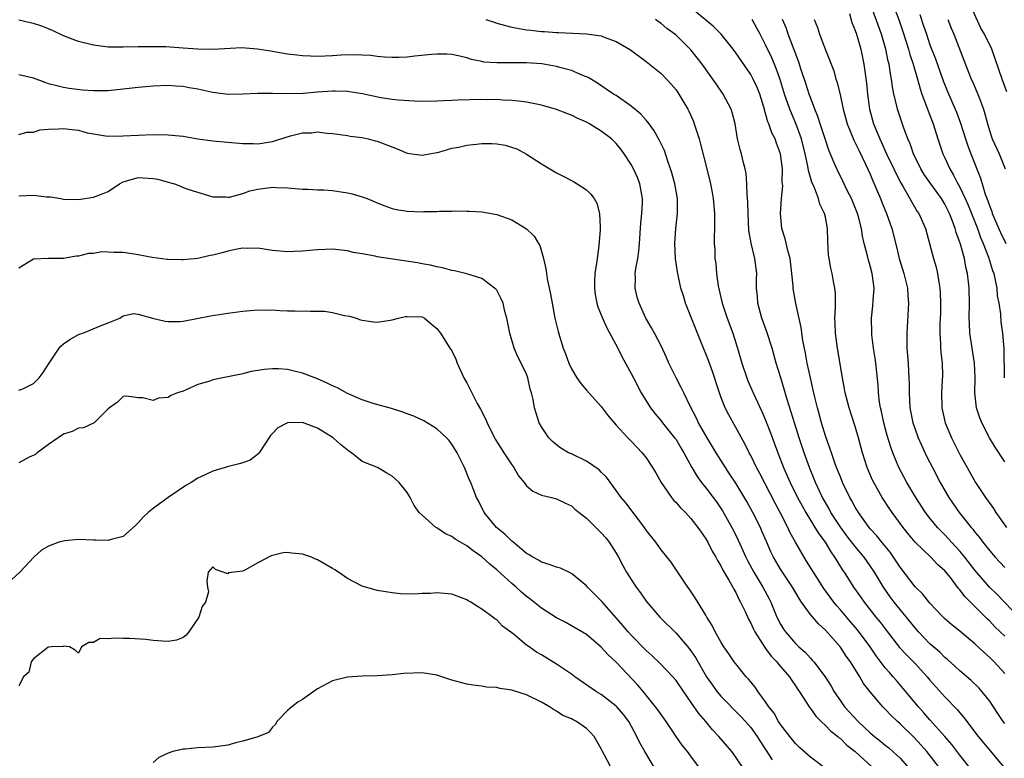
# Model space of a CAD drawing. Units: inches. Extents: x 2541000 to 2544000, y 1557000 to 1560000.
# Drawn here: x 2541889 to 2542021, y 1557290 to 1557389 of the extents above; entities that cross this region are included whole.
import ezdxf

# ---------------------------------------------------------------- set-up
doc = ezdxf.new("R2010")
doc.units = ezdxf.units.IN
doc.header["$MEASUREMENT"] = 0
doc.layers.add('LD25411557_2ft', color=30, linetype='Continuous')

msp = doc.modelspace()

# ---------------------------------------------------------------- linework, layer by layer
at = {"layer": 'LD25411557_2ft'}
for points, elevation in [([(2542005.33, 1557393), (2542006.86, 1557388.86), (2542007.38, 1557387.37), (2542007.74, 1557386.26), (2542008.13, 1557385), (2542008.31, 1557384.31), (2542008.75, 1557383), (2542009.33, 1557381), (2542009.68, 1557379.68), (2542009.92, 1557379), (2542010.51, 1557377.49), (2542010.76, 1557376.76), (2542011.42, 1557375), (2542012.06, 1557373), (2542012.74, 1557371), (2542013, 1557370.45), (2542013.64, 1557369), (2542014.16, 1557368.16), (2542014.74, 1557367), (2542014.84, 1557366.84), (2542015, 1557366.54), (2542015.72, 1557365), (2542016.11, 1557364.11), (2542017.34, 1557361), (2542017.78, 1557359.78), (2542018.13, 1557359), (2542018.85, 1557357.15), (2542019.39, 1557355.39), (2542019.53, 1557355), (2542019.68, 1557354.32), (2542019.93, 1557353), (2542020.01, 1557352.01), (2542020.2, 1557351), (2542020.42, 1557349.58), (2542020.49, 1557348.49), (2542020.72, 1557347), (2542020.91, 1557344.91), (2542020.95, 1557341)], 8104), ([(2542021, 1557301.46), (2542019.61, 1557303), (2542019, 1557303.6), (2542018.24, 1557304.24), (2542017, 1557305.42), (2542015, 1557307.11), (2542013.94, 1557307.94), (2542013, 1557308.76), (2542012.75, 1557309), (2542011, 1557310.87), (2542010.05, 1557312.05), (2542009, 1557313.03), (2542007, 1557315.67), (2542006.49, 1557316.49), (2542005.67, 1557317.67), (2542004.56, 1557319), (2542003.87, 1557319.87), (2542003, 1557320.82), (2542002.85, 1557321), (2542001.42, 1557323), (2542001, 1557323.7), (2542000.55, 1557324.55), (2542000.28, 1557325), (2541999.31, 1557327), (2541999, 1557327.75), (2541998.5, 1557329), (2541998.22, 1557329.78), (2541997.8, 1557331), (2541997.61, 1557331.61), (2541997, 1557333.26), (2541996.47, 1557335), (2541996.18, 1557336.18), (2541995.94, 1557337), (2541995.58, 1557338.42), (2541995.38, 1557339.38), (2541994.99, 1557341.02), (2541994.57, 1557343), (2541994.34, 1557344.34), (2541994, 1557346), (2541993.76, 1557347.76), (2541993.04, 1557350.96), (2541992.72, 1557352.72), (2541992.69, 1557353), (2541992.69, 1557353.31), (2541992.52, 1557355), (2541992.27, 1557357), (2541991.96, 1557358.04), (2541991.62, 1557359.62), (2541991.17, 1557361), (2541991.01, 1557363.01), (2541991.14, 1557365), (2541991.28, 1557366.72), (2541991.23, 1557367.23), (2541991.24, 1557369), (2541990.98, 1557371), (2541990.44, 1557372.44), (2541990.26, 1557373), (2541989.82, 1557373.82), (2541989.44, 1557375), (2541989.3, 1557375.3), (2541989, 1557376.42), (2541988.85, 1557376.85), (2541988.83, 1557377), (2541988.75, 1557377.25), (2541988.2, 1557379), (2541987.86, 1557379.86), (2541987.32, 1557381), (2541987, 1557381.6), (2541985, 1557384.53), (2541984.65, 1557385), (2541983.03, 1557387.03), (2541982.04, 1557388.04), (2541981, 1557388.89), (2541978.44, 1557391)], 8116), ([(2542021, 1557329.78), (2542019.72, 1557331.72), (2542018.96, 1557333), (2542017.95, 1557335), (2542017.66, 1557335.66), (2542017.25, 1557337), (2542017.02, 1557339.02), (2542017.05, 1557341), (2542016.98, 1557343), (2542016.63, 1557345), (2542016.33, 1557347), (2542016.27, 1557348.27), (2542016.26, 1557349), (2542016.27, 1557351), (2542016.23, 1557353), (2542016.17, 1557353.83), (2542016.03, 1557355), (2542015.82, 1557355.82), (2542015.61, 1557357), (2542015.07, 1557358.93), (2542014.49, 1557360.49), (2542014.37, 1557361), (2542014.03, 1557361.97), (2542013.62, 1557363), (2542013, 1557364.27), (2542012.55, 1557365), (2542011.1, 1557367), (2542010.24, 1557368.24), (2542009.78, 1557369), (2542008.79, 1557371), (2542008.33, 1557372.33), (2542008.02, 1557373), (2542007.45, 1557374.55), (2542007.22, 1557375.22), (2542006.66, 1557377), (2542006.57, 1557377.43), (2542006.18, 1557379), (2542005.98, 1557379.98), (2542005.85, 1557381), (2542005.7, 1557381.7), (2542005.53, 1557383), (2542005.41, 1557383.41), (2542005.11, 1557385), (2542004.53, 1557387), (2542003.04, 1557391.04)], 8106), ([(2542021.31, 1557379.31), (2542020.67, 1557381), (2542019.28, 1557385), (2542018.32, 1557387), (2542017.83, 1557387.83), (2542016.36, 1557391)], 8098), ([(2542000.23, 1557389.77), (2542000.56, 1557388.56), (2542001, 1557387.51), (2542001.17, 1557387), (2542001.74, 1557385), (2542002.14, 1557383), (2542002.48, 1557380.48), (2542002.63, 1557379), (2542002.92, 1557377), (2542003.46, 1557375), (2542004.27, 1557373), (2542004.51, 1557372.51), (2542005.2, 1557371), (2542006.16, 1557369), (2542006.42, 1557368.42), (2542007.1, 1557367.1), (2542007.41, 1557366.59), (2542008.32, 1557365), (2542008.55, 1557364.55), (2542009.3, 1557363.3), (2542009.52, 1557363), (2542010.39, 1557361), (2542011.48, 1557357), (2542011.83, 1557355.83), (2542012.02, 1557355), (2542012.18, 1557353.82), (2542012.34, 1557353), (2542012.38, 1557352.38), (2542012.43, 1557351), (2542012.39, 1557349.6), (2542012.34, 1557348.34), (2542012.32, 1557347), (2542012.41, 1557345.59), (2542012.43, 1557345), (2542012.46, 1557344.46), (2542012.63, 1557343), (2542012.67, 1557341.33), (2542012.65, 1557340.65), (2542012.55, 1557339), (2542012.59, 1557337), (2542013.05, 1557335), (2542013.89, 1557333), (2542015, 1557330.77), (2542015.97, 1557329), (2542017.1, 1557327), (2542018.43, 1557325), (2542019.51, 1557323.51), (2542019.83, 1557323), (2542021.25, 1557321)], 8108), ([(2542016.55, 1557288.55), (2542015, 1557290.53), (2542013.94, 1557291.94), (2542013.01, 1557293.01), (2542011, 1557295.26), (2542010.19, 1557296.19), (2542009.46, 1557297), (2542007.43, 1557299.43), (2542006.5, 1557300.5), (2542006.08, 1557301), (2542005.56, 1557301.56), (2542005, 1557302.21), (2542003.79, 1557303.79), (2542002.98, 1557305), (2542001.28, 1557307.28), (2542000.35, 1557308.35), (2541999, 1557309.97), (2541998.51, 1557310.51), (2541998.13, 1557311), (2541996.8, 1557312.8), (2541995.39, 1557315), (2541994.49, 1557316.49), (2541994.15, 1557317), (2541993, 1557319), (2541992.29, 1557320.29), (2541991.99, 1557321), (2541990.96, 1557323), (2541990.26, 1557324.26), (2541988.21, 1557328.21), (2541987.78, 1557329), (2541987, 1557330.61), (2541986.78, 1557331), (2541986.2, 1557332.2), (2541985, 1557334.37), (2541984.05, 1557336.05), (2541983.58, 1557337), (2541983, 1557338.48), (2541982.81, 1557339), (2541981.87, 1557341.87), (2541981.34, 1557343.34), (2541981, 1557344.22), (2541980.77, 1557344.77), (2541979.86, 1557347), (2541979.07, 1557349), (2541979, 1557349.21), (2541978.28, 1557351), (2541977.99, 1557351.99), (2541977.66, 1557353), (2541977.19, 1557355.19), (2541976.93, 1557356.93), (2541976.83, 1557359), (2541976.96, 1557361), (2541977.19, 1557363), (2541977.2, 1557365), (2541976.85, 1557367), (2541976.46, 1557368.46), (2541976.28, 1557369), (2541975.86, 1557370.14), (2541975.44, 1557371.44), (2541974.8, 1557372.8), (2541974.09, 1557374.09), (2541973.41, 1557375), (2541973.25, 1557375.25), (2541973, 1557375.5), (2541972.31, 1557376.31), (2541971, 1557377.4), (2541969, 1557378.79), (2541968.65, 1557379), (2541967.67, 1557379.67), (2541966.47, 1557380.47), (2541965.22, 1557381.22), (2541964.51, 1557381.49), (2541963, 1557382.15), (2541961.43, 1557382.57), (2541961, 1557382.7), (2541959.04, 1557383.04), (2541957, 1557383.19), (2541955.19, 1557383.19), (2541955, 1557383.2), (2541953.17, 1557383.17), (2541953, 1557383.2), (2541951.29, 1557383.29), (2541951, 1557383.38), (2541949.63, 1557383.63), (2541949, 1557383.87), (2541948.08, 1557384.08), (2541947, 1557384.29), (2541946.34, 1557384.34), (2541945, 1557384.32), (2541944.28, 1557384.28), (2541942.05, 1557384.05), (2541941, 1557383.96), (2541939.9, 1557383.9), (2541939, 1557383.91), (2541937.96, 1557383.96), (2541937, 1557384.03), (2541936.14, 1557384.14), (2541935, 1557384.19), (2541934.24, 1557384.24), (2541932.19, 1557384.19), (2541931, 1557384.11), (2541929, 1557384.02), (2541928.07, 1557384.07), (2541927, 1557384.1), (2541926.22, 1557384.22), (2541925, 1557384.36), (2541924.45, 1557384.45), (2541923, 1557384.71), (2541922.73, 1557384.73), (2541920.97, 1557385.03), (2541918.81, 1557385.19), (2541915.79, 1557385), (2541915, 1557384.97), (2541912.99, 1557385.01), (2541911, 1557385.16), (2541908.7, 1557385.3), (2541906.67, 1557385.33), (2541905, 1557385.31), (2541903, 1557385.27), (2541901, 1557385.28), (2541899, 1557385.54), (2541897, 1557386.04), (2541895, 1557386.78), (2541893.53, 1557387.53), (2541893, 1557387.73), (2541892.1, 1557388.1), (2541891, 1557388.44), (2541890.54, 1557388.54), (2541889, 1557388.9)], 8122), ([(2541951.54, 1557389), (2541952.64, 1557388.64), (2541953, 1557388.51), (2541954.19, 1557388.19), (2541955, 1557387.96), (2541957, 1557387.61), (2541957.56, 1557387.56), (2541959, 1557387.39), (2541959.38, 1557387.38), (2541961, 1557387.24), (2541961.25, 1557387.25), (2541965, 1557387.07), (2541967, 1557386.78), (2541967.37, 1557386.63), (2541969, 1557386.04), (2541970.9, 1557384.9), (2541973, 1557383.36), (2541973.46, 1557383), (2541975, 1557381.73), (2541975.72, 1557381), (2541976.33, 1557380.33), (2541977, 1557379.55), (2541977.39, 1557379), (2541978.58, 1557377), (2541978.73, 1557376.73), (2541979.33, 1557375.33), (2541979.45, 1557375), (2541979.65, 1557374.35), (2541980.1, 1557373), (2541980.3, 1557372.3), (2541981.14, 1557369), (2541981.62, 1557367), (2541981.84, 1557365.84), (2541981.98, 1557365), (2541982.14, 1557363), (2541982.16, 1557361.84), (2541982.13, 1557359), (2541982.19, 1557358.19), (2541982.21, 1557357), (2541982.31, 1557356.31), (2541982.41, 1557355), (2541982.66, 1557353.34), (2541982.77, 1557352.77), (2541983.2, 1557351), (2541983.87, 1557349), (2541984.6, 1557347), (2541985.25, 1557345), (2541985.82, 1557343), (2541986.47, 1557341), (2541986.62, 1557340.62), (2541987.31, 1557339), (2541987.58, 1557338.42), (2541988.51, 1557336.51), (2541989, 1557335.37), (2541989.66, 1557333.66), (2541990.62, 1557331), (2541991.4, 1557329), (2541991.9, 1557327.9), (2541992.28, 1557327), (2541993.27, 1557325), (2541993.88, 1557323.88), (2541994.37, 1557323), (2541995, 1557321.95), (2541995.6, 1557321), (2541996.12, 1557320.12), (2541996.95, 1557319), (2541997.71, 1557317.71), (2541998.23, 1557317), (2541998.51, 1557316.51), (2541999.29, 1557315.29), (2541999.49, 1557315), (2542000.78, 1557313), (2542001.7, 1557311.7), (2542002.18, 1557311), (2542003.76, 1557309), (2542004.32, 1557308.32), (2542005, 1557307.41), (2542006.94, 1557304.94), (2542007.9, 1557303.9), (2542009, 1557302.8), (2542010.64, 1557301), (2542011, 1557300.57), (2542013, 1557298.32), (2542014.63, 1557296.63), (2542015, 1557296.17), (2542015.55, 1557295.55), (2542017.47, 1557293), (2542018.18, 1557292.18), (2542019.07, 1557291.07), (2542020.9, 1557288.9)], 8120), ([(2542021, 1557294.73), (2542020.79, 1557295), (2542020.07, 1557296.07), (2542019, 1557297.73), (2542018, 1557299), (2542017.53, 1557299.53), (2542016.5, 1557300.5), (2542015, 1557301.79), (2542014.39, 1557302.39), (2542013.33, 1557303.33), (2542013, 1557303.59), (2542012.3, 1557304.3), (2542011, 1557305.42), (2542009.47, 1557307), (2542009, 1557307.54), (2542007, 1557310.01), (2542006.22, 1557311), (2542005.69, 1557311.69), (2542004.8, 1557313), (2542003.59, 1557315), (2542003, 1557315.86), (2542002.18, 1557317), (2542001, 1557318.42), (2541999.88, 1557319.88), (2541999.06, 1557321), (2541997.74, 1557323), (2541997.49, 1557323.48), (2541997, 1557324.31), (2541996.61, 1557325), (2541995.67, 1557327), (2541994.87, 1557329), (2541994.17, 1557331), (2541993.51, 1557333), (2541992.87, 1557335), (2541992.43, 1557336.43), (2541991.89, 1557338.11), (2541991.5, 1557339.5), (2541991.02, 1557341), (2541990.42, 1557343), (2541989.86, 1557345), (2541989.18, 1557347.18), (2541988.51, 1557349), (2541987.96, 1557351), (2541987.91, 1557351.91), (2541987.79, 1557353), (2541987.77, 1557354.23), (2541987.81, 1557355), (2541987.55, 1557357), (2541987.04, 1557359.04), (2541986.75, 1557360.75), (2541986.65, 1557363), (2541986.61, 1557364.61), (2541986.54, 1557365.46), (2541986.48, 1557367), (2541986.37, 1557368.37), (2541986.26, 1557369), (2541986.01, 1557369.99), (2541985.78, 1557371), (2541985.6, 1557371.6), (2541985.25, 1557373), (2541984.9, 1557375), (2541984.54, 1557376.54), (2541984.38, 1557377), (2541983.31, 1557379), (2541982.36, 1557380.36), (2541981.94, 1557381), (2541980.52, 1557383), (2541979.85, 1557383.85), (2541979, 1557384.9), (2541977, 1557386.87), (2541976.85, 1557387), (2541975.78, 1557387.78), (2541975, 1557388.43), (2541974.66, 1557388.66), (2541974.25, 1557389)], 8118), ([(2542021, 1557306.43), (2542019.7, 1557307.7), (2542019, 1557308.45), (2542018.71, 1557308.71), (2542017, 1557310.43), (2542015.69, 1557311.69), (2542015, 1557312.64), (2542014.82, 1557312.82), (2542013.73, 1557314.27), (2542013, 1557315.19), (2542012.02, 1557316.02), (2542011.1, 1557317), (2542009.02, 1557319.02), (2542008.11, 1557320.11), (2542007.4, 1557321), (2542005.92, 1557323), (2542005.55, 1557323.55), (2542004.61, 1557325), (2542003.47, 1557327), (2542003.32, 1557327.32), (2542002.59, 1557329), (2542001.95, 1557331), (2542001.43, 1557333), (2542001, 1557334.5), (2542000.16, 1557337), (2541999.65, 1557339), (2541999.56, 1557339.56), (2541999.29, 1557341), (2541998.62, 1557345), (2541998.37, 1557347), (2541998.32, 1557348.32), (2541998.28, 1557349), (2541998.37, 1557350.37), (2541998.33, 1557351), (2541998.36, 1557352.36), (2541998.28, 1557353), (2541998.09, 1557353.91), (2541997.9, 1557355), (2541997.71, 1557355.71), (2541997.49, 1557357), (2541997.43, 1557357.43), (2541997.33, 1557359.33), (2541997.28, 1557361), (2541997, 1557362.5), (2541996.89, 1557363), (2541996.25, 1557364.25), (2541996.07, 1557365), (2541995.55, 1557366.45), (2541995.2, 1557367.2), (2541994.75, 1557368.75), (2541994.67, 1557369.33), (2541994.31, 1557371), (2541993.8, 1557373), (2541993.05, 1557375.05), (2541992.44, 1557376.44), (2541992.22, 1557377), (2541991.53, 1557379), (2541990.93, 1557380.93), (2541990.41, 1557382.41), (2541989.83, 1557383.83), (2541989, 1557385.59), (2541988.25, 1557387), (2541987.83, 1557387.83), (2541987.21, 1557389)], 8114), ([(2542023, 1557308.9), (2542020, 1557312), (2542018.99, 1557312.99), (2542017, 1557315.28), (2542015.67, 1557317), (2542015, 1557317.82), (2542013.9, 1557319), (2542013.48, 1557319.48), (2542013, 1557319.99), (2542012.48, 1557320.48), (2542012.01, 1557321), (2542011, 1557322.25), (2542010.42, 1557323), (2542009.1, 1557325), (2542007.9, 1557327), (2542006.84, 1557329), (2542006.02, 1557331), (2542005.74, 1557331.74), (2542005.28, 1557333.28), (2542004.82, 1557335), (2542004.52, 1557336.52), (2542004.39, 1557337), (2542004.26, 1557337.74), (2542004.12, 1557339), (2542004.06, 1557340.06), (2542003.73, 1557343), (2542003.65, 1557343.65), (2542003.44, 1557345), (2542003.22, 1557346.78), (2542003.2, 1557347), (2542003.17, 1557349), (2542003.35, 1557350.65), (2542003.38, 1557351.38), (2542003.51, 1557353), (2542003.31, 1557354.69), (2542003.26, 1557355), (2542003, 1557356.01), (2542002.78, 1557356.78), (2542002.64, 1557357.36), (2542002.21, 1557359), (2542001.98, 1557359.98), (2542001.82, 1557361), (2542001.42, 1557362.58), (2542001.3, 1557363), (2542000.5, 1557365), (2541999.98, 1557366.02), (2541999.34, 1557367.34), (2541998.51, 1557369), (2541998.19, 1557369.81), (2541997.48, 1557371.48), (2541997, 1557372.87), (2541996.3, 1557375), (2541995.99, 1557375.99), (2541995.57, 1557377), (2541995, 1557378.55), (2541994.84, 1557379), (2541994.4, 1557380.4), (2541993.77, 1557382.23), (2541993.39, 1557383.39), (2541992.03, 1557387), (2541991.77, 1557387.77), (2541991.25, 1557389)], 8112), ([(2541995.49, 1557389), (2541995.92, 1557387.92), (2541996.2, 1557387), (2541997, 1557384.92), (2541997.57, 1557383.57), (2541997.76, 1557383), (2541998.11, 1557382.11), (2541998.41, 1557381), (2541998.56, 1557380.56), (2541999, 1557378.7), (2541999.36, 1557377), (2541999.93, 1557375), (2542000.82, 1557372.82), (2542001, 1557372.49), (2542001.47, 1557371.47), (2542002.39, 1557369.61), (2542003, 1557368.28), (2542003.37, 1557367.37), (2542003.54, 1557367), (2542003.94, 1557366.06), (2542004.37, 1557365), (2542004.54, 1557364.54), (2542005.19, 1557363), (2542005.9, 1557361), (2542006.53, 1557358.53), (2542006.88, 1557357), (2542007.49, 1557355), (2542007.97, 1557353), (2542008.02, 1557352.02), (2542008.11, 1557351), (2542007.89, 1557347), (2542007.92, 1557345), (2542008.01, 1557344.01), (2542008.08, 1557343), (2542008.12, 1557341.88), (2542008.18, 1557341), (2542008.21, 1557340.21), (2542008.2, 1557339), (2542008.32, 1557337), (2542008.71, 1557335), (2542009, 1557334.13), (2542009.41, 1557333), (2542009.9, 1557331.9), (2542010.55, 1557330.55), (2542011.33, 1557329), (2542012.37, 1557327), (2542013.54, 1557325), (2542014.93, 1557323), (2542016.5, 1557321), (2542016.74, 1557320.74), (2542017, 1557320.38), (2542017.63, 1557319.63), (2542018.08, 1557319), (2542019, 1557317.86), (2542019.74, 1557317), (2542021, 1557315.64)], 8110), ([(2542009.63, 1557389.63), (2542010.15, 1557388.15), (2542010.52, 1557387), (2542011, 1557385.6), (2542011.72, 1557383.72), (2542012.75, 1557380.75), (2542013.34, 1557379.34), (2542014.38, 1557377), (2542014.56, 1557376.56), (2542015.09, 1557375.09), (2542015.74, 1557373), (2542016.05, 1557372.05), (2542016.45, 1557371), (2542017.76, 1557367.76), (2542018.39, 1557365.61), (2542018.73, 1557364.73), (2542019, 1557363.94), (2542019.27, 1557363.27), (2542019.34, 1557363), (2542020.45, 1557360.45), (2542021.15, 1557359)], 8102), ([(2542013.37, 1557389), (2542013.82, 1557387.82), (2542014.18, 1557387), (2542016.19, 1557381.81), (2542016.53, 1557381), (2542016.68, 1557380.68), (2542017.29, 1557379.29), (2542017.61, 1557378.39), (2542018.15, 1557377), (2542018.35, 1557376.35), (2542018.69, 1557375), (2542019, 1557373.98), (2542019.34, 1557373), (2542020.25, 1557371), (2542021.06, 1557369)], 8100), ([(2542012.16, 1557289), (2542010.59, 1557291), (2542009.84, 1557291.84), (2542008.89, 1557292.89), (2542007, 1557294.7), (2542006.65, 1557295), (2542005.8, 1557295.8), (2542005, 1557296.66), (2542004.67, 1557297), (2542003, 1557298.99), (2542002.12, 1557300.12), (2542001.6, 1557301), (2542000.35, 1557303), (2541999.77, 1557303.77), (2541999, 1557304.95), (2541997, 1557307.23), (2541996.07, 1557308.07), (2541995, 1557309.36), (2541993.81, 1557311), (2541993.47, 1557311.47), (2541992.59, 1557313), (2541991, 1557315.4), (2541990.04, 1557317), (2541989.71, 1557317.71), (2541989.1, 1557319.1), (2541988.51, 1557320.51), (2541988.29, 1557321), (2541987.28, 1557323), (2541986.47, 1557324.47), (2541985, 1557326.93), (2541984.18, 1557328.18), (2541983.62, 1557329), (2541982.37, 1557331), (2541981.86, 1557331.86), (2541981.16, 1557333), (2541980, 1557335), (2541979.69, 1557335.69), (2541978.97, 1557337.03), (2541978.03, 1557339), (2541977.71, 1557339.71), (2541977.03, 1557341), (2541976.05, 1557343), (2541975.73, 1557343.73), (2541975, 1557345.3), (2541974.13, 1557347), (2541973.73, 1557347.73), (2541972.97, 1557349), (2541972.05, 1557351), (2541971.82, 1557351.82), (2541971.54, 1557353), (2541971.57, 1557354.43), (2541971.55, 1557355), (2541971.63, 1557355.63), (2541971.87, 1557357), (2541972.02, 1557357.98), (2541972.12, 1557359), (2541972.3, 1557361.7), (2541972.42, 1557363), (2541972.5, 1557364.5), (2541972.51, 1557365), (2541972.15, 1557367), (2541971.83, 1557367.83), (2541971.32, 1557369), (2541971, 1557369.58), (2541970.07, 1557371), (2541969.61, 1557371.61), (2541969, 1557372.37), (2541968.36, 1557373), (2541967, 1557374.02), (2541966.38, 1557374.38), (2541965.43, 1557375), (2541965, 1557375.23), (2541963.78, 1557375.78), (2541963, 1557376.17), (2541962.39, 1557376.39), (2541961, 1557376.95), (2541959, 1557377.53), (2541957, 1557377.92), (2541955.97, 1557378.03), (2541955, 1557378.16), (2541953.81, 1557378.19), (2541953, 1557378.26), (2541951.76, 1557378.24), (2541951, 1557378.26), (2541947.81, 1557378.19), (2541947, 1557378.12), (2541945.89, 1557378.11), (2541945, 1557378.03), (2541943, 1557378.02), (2541941.96, 1557378.04), (2541939.83, 1557378.17), (2541939, 1557378.27), (2541937.5, 1557378.5), (2541935.03, 1557379.03), (2541933.31, 1557379.31), (2541933, 1557379.34), (2541931.38, 1557379.38), (2541931, 1557379.38), (2541929, 1557379.24), (2541927.08, 1557379.08), (2541925.02, 1557379.02), (2541923, 1557379.08), (2541921, 1557379.09), (2541919.01, 1557378.99), (2541917.04, 1557378.96), (2541915, 1557379.21), (2541913, 1557379.64), (2541911.84, 1557379.84), (2541911, 1557380), (2541910.04, 1557380.04), (2541909, 1557380.13), (2541907, 1557380.06), (2541905.98, 1557379.98), (2541905, 1557379.89), (2541903, 1557379.66), (2541901, 1557379.45), (2541899.42, 1557379.42), (2541899, 1557379.43), (2541897.53, 1557379.53), (2541895.76, 1557379.76), (2541895, 1557379.89), (2541894.09, 1557380.09), (2541893, 1557380.38), (2541892.53, 1557380.53), (2541891, 1557381.11), (2541889, 1557381.59)], 8124), ([(2541889, 1557373.57), (2541890.11, 1557373.89), (2541891, 1557373.91), (2541891.81, 1557374.19), (2541893, 1557374.28), (2541894.33, 1557374.33), (2541895, 1557374.41), (2541895.7, 1557374.3), (2541897, 1557374.16), (2541898.18, 1557373.82), (2541899, 1557373.66), (2541900.61, 1557373.39), (2541901, 1557373.35), (2541903, 1557373.39), (2541905, 1557373.5), (2541907, 1557373.57), (2541909, 1557373.56), (2541909.52, 1557373.52), (2541911, 1557373.36), (2541913, 1557372.99), (2541915, 1557372.72), (2541919, 1557372.4), (2541920.37, 1557372.37), (2541921, 1557372.36), (2541923, 1557372.65), (2541925.39, 1557373.39), (2541927, 1557373.8), (2541928.19, 1557373.8), (2541929, 1557373.94), (2541930.24, 1557373.76), (2541931, 1557373.74), (2541933, 1557373.47), (2541933.36, 1557373.36), (2541935, 1557373.18), (2541935.78, 1557373), (2541936.73, 1557372.73), (2541937, 1557372.69), (2541939.65, 1557371.65), (2541941, 1557371.09), (2541943, 1557370.84), (2541945, 1557371.19), (2541945.24, 1557371.24), (2541947, 1557371.74), (2541947.9, 1557371.9), (2541949, 1557372.17), (2541950.3, 1557372.3), (2541951, 1557372.39), (2541952.37, 1557372.37), (2541953, 1557372.33), (2541954.14, 1557372.14), (2541955.67, 1557371.67), (2541957, 1557370.97), (2541959, 1557369.68), (2541960.1, 1557369), (2541961, 1557368.47), (2541961.97, 1557367.97), (2541963.28, 1557367.28), (2541963.75, 1557367), (2541965, 1557366.19), (2541965.61, 1557365.61), (2541966.03, 1557365), (2541966.39, 1557364.39), (2541966.76, 1557363), (2541966.83, 1557361.17), (2541966.86, 1557361), (2541966.86, 1557360.86), (2541966.69, 1557358.69), (2541966.43, 1557357), (2541966.37, 1557356.37), (2541966.15, 1557355), (2541966.1, 1557353.9), (2541966.08, 1557353), (2541966.19, 1557352.19), (2541966.41, 1557351), (2541966.54, 1557350.54), (2541967.16, 1557349), (2541967.73, 1557347.73), (2541969.19, 1557345), (2541969.79, 1557343.79), (2541971, 1557341.6), (2541971.3, 1557341), (2541972.35, 1557339), (2541973.58, 1557337), (2541974.2, 1557336.2), (2541975, 1557335.28), (2541975.21, 1557335), (2541976.82, 1557333), (2541977, 1557332.75), (2541977.64, 1557331.64), (2541978.05, 1557331), (2541979.13, 1557329), (2541979.82, 1557327.82), (2541980.43, 1557327), (2541981, 1557326.3), (2541981.97, 1557325), (2541982.41, 1557324.41), (2541983.21, 1557323.21), (2541984.46, 1557321), (2541985, 1557319.95), (2541985.31, 1557319.31), (2541986.35, 1557317), (2541986.56, 1557316.56), (2541987.41, 1557315), (2541988.63, 1557313), (2541989.45, 1557311.45), (2541989.68, 1557311), (2541990.51, 1557309), (2541991, 1557308.03), (2541991.39, 1557307.39), (2541991.66, 1557307), (2541993, 1557305.45), (2541993.46, 1557305), (2541994.28, 1557304.28), (2541995, 1557303.48), (2541995.24, 1557303.24), (2541995.44, 1557303), (2541996.96, 1557301), (2541997.76, 1557299.76), (2541998.19, 1557299), (2541999, 1557297.77), (2541999.55, 1557297), (2542001.37, 1557295), (2542003, 1557293.49), (2542003.57, 1557293), (2542004.38, 1557292.38), (2542005, 1557291.86), (2542005.49, 1557291.49), (2542006.04, 1557291), (2542007, 1557290.1), (2542007.98, 1557289)], 8126), ([(2541889, 1557365.38), (2541891, 1557365.46), (2541892.74, 1557365.26), (2541893.27, 1557365.26), (2541894.63, 1557365), (2541895, 1557364.95), (2541897, 1557364.9), (2541897.85, 1557365), (2541899, 1557365.19), (2541900.33, 1557365.67), (2541901, 1557365.96), (2541902.48, 1557367), (2541903, 1557367.25), (2541903.32, 1557367.32), (2541905, 1557367.81), (2541907, 1557367.72), (2541907.61, 1557367.61), (2541909, 1557367.22), (2541909.84, 1557367), (2541910.66, 1557366.66), (2541911, 1557366.51), (2541911.76, 1557366.24), (2541915, 1557365.26), (2541916.75, 1557365.25), (2541917, 1557365.2), (2541917.21, 1557365.22), (2541919, 1557365.71), (2541919.94, 1557366.06), (2541921, 1557366.27), (2541923, 1557366.52), (2541923.52, 1557366.48), (2541925, 1557366.44), (2541927, 1557366.25), (2541927.74, 1557366.26), (2541929, 1557366.17), (2541929.83, 1557366.17), (2541931, 1557366.07), (2541933, 1557365.78), (2541933.66, 1557365.66), (2541935, 1557365.24), (2541935.65, 1557365), (2541936.61, 1557364.61), (2541937, 1557364.42), (2541938.03, 1557364.03), (2541939, 1557363.7), (2541939.56, 1557363.56), (2541941, 1557363.32), (2541943, 1557363.24), (2541943.26, 1557363.26), (2541945, 1557363.3), (2541945.34, 1557363.34), (2541947, 1557363.34), (2541947.38, 1557363.38), (2541949, 1557363.32), (2541949.32, 1557363.32), (2541951, 1557363.23), (2541952.24, 1557363), (2541953, 1557362.89), (2541955, 1557362.18), (2541956.98, 1557360.98), (2541958, 1557360), (2541958.61, 1557359), (2541958.75, 1557358.75), (2541959.26, 1557357), (2541959.59, 1557355.59), (2541959.64, 1557355), (2541959.74, 1557354.26), (2541960.2, 1557352.2), (2541960.4, 1557351), (2541960.78, 1557349), (2541961.21, 1557347.21), (2541961.39, 1557346.61), (2541961.91, 1557345), (2541962.22, 1557344.22), (2541962.63, 1557343), (2541963, 1557342.2), (2541963.72, 1557341), (2541964.25, 1557340.25), (2541965, 1557339.35), (2541967, 1557337.17), (2541967.93, 1557335.93), (2541968.71, 1557335), (2541969, 1557334.7), (2541970.54, 1557333), (2541970.77, 1557332.77), (2541971, 1557332.55), (2541972.46, 1557331), (2541973, 1557330.29), (2541973.87, 1557329), (2541974.28, 1557328.28), (2541975.03, 1557327), (2541976.41, 1557325), (2541976.66, 1557324.66), (2541977, 1557324.33), (2541977.61, 1557323.61), (2541978.26, 1557323), (2541979, 1557322.21), (2541979.94, 1557321), (2541980.35, 1557320.35), (2541981, 1557319.45), (2541981.26, 1557319), (2541981.83, 1557317.83), (2541982.32, 1557317), (2541982.55, 1557316.55), (2541983, 1557315.85), (2541983.28, 1557315.28), (2541984.08, 1557313.92), (2541984.59, 1557313), (2541984.72, 1557312.72), (2541985, 1557312.27), (2541985.41, 1557311.41), (2541985.65, 1557311), (2541986.24, 1557309.76), (2541986.7, 1557308.7), (2541987, 1557308.19), (2541987.36, 1557307.36), (2541987.54, 1557307), (2541988.6, 1557305.4), (2541988.9, 1557304.9), (2541989, 1557304.81), (2541989.76, 1557303.76), (2541990.51, 1557303), (2541990.71, 1557302.71), (2541991, 1557302.39), (2541992.18, 1557301), (2541992.49, 1557300.49), (2541993, 1557299.8), (2541993.31, 1557299.31), (2541993.54, 1557299), (2541994.52, 1557297.48), (2541994.81, 1557297), (2541995, 1557296.76), (2541995.71, 1557295.71), (2541996.42, 1557295), (2541997, 1557294.47), (2541997.72, 1557293.72), (2541998.66, 1557293), (2541998.83, 1557292.83), (2541999, 1557292.72), (2541999.86, 1557291.86), (2542000.98, 1557291), (2542003.18, 1557289)], 8128), ([(2541996.84, 1557288.84), (2541995, 1557290.26), (2541993.55, 1557291.55), (2541993, 1557292.05), (2541992.23, 1557293), (2541991, 1557294.6), (2541990.74, 1557295), (2541990.12, 1557296.12), (2541989.44, 1557297), (2541989, 1557297.66), (2541987.99, 1557299), (2541987.6, 1557299.6), (2541987, 1557300.31), (2541986.7, 1557300.7), (2541986.4, 1557301), (2541985, 1557302.73), (2541984.8, 1557303), (2541984.08, 1557304.08), (2541983.42, 1557305), (2541983, 1557305.68), (2541982.26, 1557307), (2541981.86, 1557307.86), (2541981.13, 1557309), (2541981, 1557309.23), (2541979.56, 1557311.56), (2541978.77, 1557312.77), (2541978.6, 1557313), (2541977.16, 1557315.16), (2541976.33, 1557316.33), (2541975, 1557318.01), (2541974.28, 1557319), (2541973, 1557320.64), (2541972.76, 1557321), (2541970.29, 1557324.29), (2541969.67, 1557325), (2541969, 1557325.95), (2541967.71, 1557327.71), (2541967, 1557328.39), (2541966.7, 1557328.7), (2541965, 1557329.88), (2541963, 1557330.83), (2541962.61, 1557331), (2541961.59, 1557331.59), (2541961, 1557332.04), (2541960.48, 1557332.48), (2541959.96, 1557333), (2541959, 1557334.45), (2541958.7, 1557335), (2541958.28, 1557336.28), (2541958.07, 1557337), (2541957.87, 1557338.13), (2541957.66, 1557339), (2541957.49, 1557339.49), (2541957.18, 1557341), (2541957, 1557341.5), (2541956.29, 1557343), (2541955.81, 1557343.81), (2541955.35, 1557345), (2541954.75, 1557347), (2541954.37, 1557349), (2541954.1, 1557349.9), (2541953.86, 1557351), (2541953.61, 1557351.61), (2541953, 1557352.76), (2541952.9, 1557352.9), (2541951, 1557354.33), (2541949.12, 1557354.88), (2541949, 1557354.93), (2541947.34, 1557355.34), (2541947, 1557355.37), (2541945.76, 1557355.76), (2541945, 1557355.86), (2541944.11, 1557356.11), (2541943, 1557356.27), (2541942.4, 1557356.4), (2541937, 1557357.2), (2541936.72, 1557357.28), (2541935, 1557357.6), (2541933.8, 1557357.8), (2541933, 1557358.03), (2541931.83, 1557358.17), (2541931, 1557358.24), (2541929, 1557358.17), (2541927.94, 1557358.06), (2541927, 1557357.97), (2541925.94, 1557357.94), (2541925, 1557357.88), (2541923, 1557358.07), (2541921, 1557358.36), (2541919.68, 1557358.32), (2541919, 1557358.36), (2541918.26, 1557358.26), (2541917, 1557357.98), (2541916.24, 1557357.76), (2541915, 1557357.45), (2541914.62, 1557357.38), (2541913, 1557357.01), (2541911, 1557356.79), (2541910.81, 1557356.81), (2541909, 1557356.84), (2541908.87, 1557356.87), (2541906.89, 1557357.11), (2541905, 1557357.5), (2541904.45, 1557357.55), (2541903, 1557357.78), (2541901.79, 1557357.79), (2541901, 1557357.84), (2541900.14, 1557357.86), (2541899, 1557357.68), (2541898.35, 1557357.65), (2541897, 1557357.31), (2541896.71, 1557357.29), (2541894.98, 1557356.98), (2541892.99, 1557357.01), (2541891, 1557356.91), (2541889, 1557355.69)], 8130), ([(2541889, 1557339.35), (2541889.56, 1557339.56), (2541891, 1557340.27), (2541891.72, 1557341), (2541892.29, 1557341.71), (2541893, 1557342.83), (2541893.08, 1557343), (2541894.43, 1557345), (2541894.7, 1557345.3), (2541895, 1557345.55), (2541895.85, 1557346.15), (2541897, 1557346.81), (2541897.59, 1557347), (2541900.02, 1557348.02), (2541901, 1557348.38), (2541902.53, 1557349), (2541903, 1557349.31), (2541904.39, 1557349.61), (2541905, 1557349.54), (2541906.92, 1557349), (2541908.61, 1557348.61), (2541909, 1557348.56), (2541910.57, 1557348.57), (2541911, 1557348.61), (2541914.7, 1557349.3), (2541917, 1557349.66), (2541919, 1557349.95), (2541919.99, 1557350.01), (2541921, 1557350.12), (2541921.91, 1557350.09), (2541923, 1557350.1), (2541923.98, 1557350.02), (2541925, 1557349.97), (2541925.97, 1557349.97), (2541928.07, 1557349.93), (2541929, 1557349.96), (2541929.92, 1557349.92), (2541931, 1557349.78), (2541932.62, 1557349.38), (2541933.27, 1557349.27), (2541934.16, 1557349), (2541934.78, 1557348.78), (2541935, 1557348.73), (2541936.51, 1557348.51), (2541937, 1557348.46), (2541938.73, 1557348.73), (2541939, 1557348.76), (2541939.87, 1557349), (2541940.79, 1557349.21), (2541941, 1557349.24), (2541943, 1557349.16), (2541943.35, 1557349), (2541944.24, 1557348.24), (2541945, 1557347.63), (2541945.25, 1557347.25), (2541945.47, 1557347), (2541946.72, 1557345), (2541947, 1557344.61), (2541947.52, 1557343.52), (2541947.7, 1557343), (2541948.61, 1557341), (2541949, 1557340.35), (2541949.45, 1557339.45), (2541949.66, 1557339), (2541950.4, 1557337.6), (2541950.83, 1557336.83), (2541951.51, 1557335.51), (2541951.7, 1557335), (2541952.68, 1557333), (2541952.79, 1557332.79), (2541953.58, 1557331.58), (2541953.94, 1557331), (2541955, 1557329.38), (2541955.28, 1557329), (2541955.91, 1557327.91), (2541956.68, 1557327), (2541957, 1557326.55), (2541957.83, 1557325.83), (2541959, 1557325.32), (2541960.33, 1557325), (2541961, 1557324.82), (2541962.22, 1557324.23), (2541963, 1557323.89), (2541963.46, 1557323.46), (2541964.02, 1557323), (2541965, 1557322.22), (2541966.62, 1557320.62), (2541967, 1557320.27), (2541967.59, 1557319.59), (2541968.07, 1557319), (2541969, 1557317.53), (2541969.3, 1557317), (2541969.88, 1557315.88), (2541970.39, 1557315), (2541971, 1557314.03), (2541971.67, 1557313), (2541972.23, 1557312.23), (2541973, 1557311.11), (2541974.83, 1557309), (2541977, 1557306.84), (2541978.77, 1557304.77), (2541979, 1557304.47), (2541979.6, 1557303.6), (2541981.1, 1557301), (2541981.87, 1557299.87), (2541982.49, 1557299), (2541983, 1557298.39), (2541985.69, 1557295.69), (2541986.32, 1557295), (2541987, 1557294.22), (2541987.86, 1557293), (2541988.3, 1557292.3), (2541989, 1557291.25), (2541989.89, 1557289.89)], 8132), ([(2541986.31, 1557288.31), (2541985, 1557290.26), (2541984.46, 1557291), (2541982.74, 1557293), (2541981.89, 1557293.89), (2541980.98, 1557295), (2541980.07, 1557296.07), (2541979.45, 1557297), (2541978.03, 1557299), (2541977, 1557300.51), (2541976.58, 1557301), (2541974.82, 1557302.82), (2541973.8, 1557303.8), (2541973, 1557304.51), (2541971, 1557306.56), (2541970.6, 1557307), (2541969.88, 1557307.88), (2541969, 1557308.9), (2541967.07, 1557311.07), (2541966.08, 1557312.08), (2541965.15, 1557313), (2541965, 1557313.18), (2541963, 1557314.84), (2541962.63, 1557315), (2541961.53, 1557315.53), (2541961, 1557315.67), (2541960.04, 1557316.04), (2541959, 1557316.33), (2541958.6, 1557316.6), (2541957.82, 1557317), (2541957.34, 1557317.34), (2541957, 1557317.51), (2541955.1, 1557319.1), (2541955, 1557319.16), (2541954.1, 1557320.1), (2541952.97, 1557321), (2541951.31, 1557323), (2541950.54, 1557324.54), (2541950.27, 1557325), (2541949.95, 1557325.95), (2541949.51, 1557327), (2541949.34, 1557327.34), (2541948.68, 1557329), (2541948.38, 1557329.62), (2541947.68, 1557331), (2541947, 1557332.12), (2541946.62, 1557332.62), (2541946.26, 1557333), (2541945, 1557334.17), (2541943.24, 1557335.24), (2541941.88, 1557335.88), (2541941, 1557336.22), (2541940.42, 1557336.42), (2541938.89, 1557336.89), (2541936.44, 1557337.56), (2541935, 1557338.05), (2541933, 1557338.92), (2541931.69, 1557339.69), (2541931, 1557339.96), (2541930.32, 1557340.32), (2541929, 1557340.88), (2541927, 1557341.66), (2541925.9, 1557341.9), (2541925, 1557342.14), (2541923.77, 1557342.23), (2541923, 1557342.24), (2541921.85, 1557342.15), (2541921, 1557341.99), (2541920.14, 1557341.86), (2541919, 1557341.56), (2541915, 1557340.73), (2541914.59, 1557340.59), (2541913, 1557340.11), (2541911.41, 1557339.41), (2541911, 1557339.25), (2541910.28, 1557339), (2541909.37, 1557338.63), (2541909, 1557338.38), (2541907.71, 1557338.29), (2541907, 1557337.97), (2541905.64, 1557338.36), (2541905, 1557338.32), (2541903.43, 1557338.57), (2541903, 1557338.54), (2541902.23, 1557337.77), (2541901.17, 1557337), (2541901, 1557336.85), (2541899.11, 1557335), (2541897.69, 1557334.31), (2541897, 1557334.26), (2541896.18, 1557333.82), (2541895, 1557333.47), (2541894.27, 1557333), (2541893, 1557332.11), (2541891.49, 1557331), (2541891.23, 1557330.77), (2541890.4, 1557330.4), (2541889, 1557329.66)], 8134), ([(2541980.02, 1557289), (2541979, 1557290.38), (2541978.52, 1557291), (2541977.83, 1557291.83), (2541977, 1557293.03), (2541975.68, 1557295), (2541975, 1557295.95), (2541974.58, 1557296.58), (2541974.27, 1557297), (2541972.64, 1557299), (2541971.87, 1557299.87), (2541969, 1557302.94), (2541967.92, 1557303.92), (2541967, 1557304.96), (2541965, 1557306.64), (2541963, 1557307.84), (2541962.25, 1557308.25), (2541961, 1557308.89), (2541959, 1557310.18), (2541958.56, 1557310.56), (2541957.45, 1557311.45), (2541957, 1557311.74), (2541956.32, 1557312.32), (2541955.59, 1557313), (2541955, 1557313.51), (2541953, 1557315.33), (2541952.06, 1557316.06), (2541951, 1557317.05), (2541949.84, 1557317.84), (2541949, 1557318.53), (2541947.44, 1557319.44), (2541947, 1557319.79), (2541946.14, 1557320.14), (2541945, 1557320.93), (2541944.86, 1557321), (2541943, 1557322.64), (2541942.62, 1557323), (2541941.95, 1557323.95), (2541941.42, 1557325), (2541941, 1557325.67), (2541939.95, 1557327), (2541939.46, 1557327.46), (2541939, 1557327.85), (2541938.27, 1557328.27), (2541937.05, 1557329), (2541935, 1557329.84), (2541933.56, 1557331), (2541933.21, 1557331.21), (2541932.08, 1557332.08), (2541931.1, 1557333), (2541929, 1557334.26), (2541927, 1557335.05), (2541925, 1557335), (2541923.69, 1557334.31), (2541923, 1557333.56), (2541922.71, 1557333.29), (2541921.2, 1557331), (2541921.13, 1557330.87), (2541920.01, 1557329.99), (2541919, 1557329.64), (2541918.51, 1557329.49), (2541916.91, 1557329.09), (2541916.66, 1557329), (2541915, 1557328.53), (2541914.06, 1557328.06), (2541913, 1557327.58), (2541912.08, 1557327), (2541911.39, 1557326.61), (2541909.01, 1557325), (2541907, 1557323.52), (2541906.34, 1557323), (2541905.65, 1557322.35), (2541905, 1557321.61), (2541904.7, 1557321.3), (2541903, 1557319.79), (2541901.39, 1557319.39), (2541901, 1557319.23), (2541899.31, 1557319.31), (2541899, 1557319.29), (2541897, 1557319.36), (2541895.18, 1557319.18), (2541895, 1557319.17), (2541894.39, 1557319), (2541893, 1557318.47), (2541892.07, 1557317.93), (2541891.02, 1557317), (2541889.15, 1557315), (2541888.02, 1557313.98)], 8136), ([(2541974.39, 1557288.39), (2541972.81, 1557291), (2541972.17, 1557292.17), (2541971.77, 1557293), (2541970.67, 1557295), (2541969.96, 1557295.96), (2541969.08, 1557297), (2541969, 1557297.08), (2541967, 1557298.61), (2541966.37, 1557299), (2541963.47, 1557301), (2541963, 1557301.35), (2541961, 1557302.71), (2541959, 1557303.95), (2541958.31, 1557304.31), (2541957.35, 1557305), (2541957, 1557305.25), (2541955.48, 1557306.52), (2541955, 1557306.9), (2541953.79, 1557307.79), (2541953, 1557308.61), (2541952.76, 1557308.76), (2541952.47, 1557309), (2541951, 1557310.07), (2541950.41, 1557310.41), (2541949.53, 1557311), (2541949.18, 1557311.18), (2541949, 1557311.31), (2541947, 1557312.05), (2541945, 1557312.23), (2541944.15, 1557312.15), (2541943, 1557312.14), (2541942.06, 1557312.06), (2541940.1, 1557312.1), (2541939, 1557312.22), (2541937, 1557312.56), (2541935, 1557313.15), (2541933, 1557314.14), (2541931.81, 1557315), (2541931.32, 1557315.32), (2541931, 1557315.49), (2541929, 1557316.67), (2541928.75, 1557316.75), (2541928.19, 1557317), (2541927, 1557317.42), (2541925.53, 1557317.53), (2541925, 1557317.63), (2541924.42, 1557317.58), (2541922.82, 1557317.18), (2541921, 1557316.24), (2541919.26, 1557315.26), (2541919, 1557315.16), (2541917.1, 1557314.9), (2541917, 1557314.76), (2541915.37, 1557315.37), (2541915, 1557315.7), (2541914.36, 1557315), (2541914.19, 1557313.81), (2541914.29, 1557313), (2541914.39, 1557312.39), (2541914.02, 1557311), (2541913.58, 1557310.42), (2541913.1, 1557309), (2541911.76, 1557307), (2541911.43, 1557306.57), (2541911, 1557306.26), (2541910.11, 1557305.89), (2541909, 1557305.73), (2541908.24, 1557305.76), (2541907, 1557305.87), (2541906.01, 1557305.99), (2541903.86, 1557306.14), (2541903, 1557306.14), (2541901.81, 1557306.19), (2541901, 1557306.06), (2541899.89, 1557306.11), (2541899, 1557305.6), (2541898.41, 1557305.59), (2541897.43, 1557305), (2541897, 1557304.18), (2541896.56, 1557304.56), (2541895.81, 1557305), (2541895, 1557305.1), (2541894.95, 1557305.05), (2541893.38, 1557305), (2541893, 1557304.97), (2541892.92, 1557304.92), (2541891, 1557303.39), (2541890.68, 1557303), (2541890.38, 1557301.62), (2541889.66, 1557301), (2541889, 1557299.81)], 8138), ([(2541968.23, 1557289), (2541967.4, 1557290.6), (2541967.11, 1557291.11), (2541967, 1557291.35), (2541966.39, 1557292.39), (2541966.06, 1557293), (2541965.55, 1557293.55), (2541965, 1557294.08), (2541963.66, 1557295), (2541963.22, 1557295.22), (2541963, 1557295.37), (2541961.84, 1557295.84), (2541961, 1557296.42), (2541960.61, 1557296.61), (2541960.06, 1557297), (2541959, 1557297.61), (2541957, 1557298.58), (2541955, 1557299.21), (2541953.43, 1557299.43), (2541953, 1557299.55), (2541951.63, 1557299.63), (2541951, 1557299.75), (2541949.86, 1557299.86), (2541949, 1557300.03), (2541947, 1557300.56), (2541945, 1557301.2), (2541943, 1557301.54), (2541940.57, 1557301.43), (2541939, 1557301.25), (2541937, 1557301.13), (2541935, 1557301.07), (2541933, 1557300.97), (2541931, 1557300.48), (2541929, 1557299.39), (2541927, 1557297.98), (2541926.39, 1557297.61), (2541925.56, 1557297), (2541925, 1557296.47), (2541923.58, 1557295), (2541923.38, 1557294.62), (2541923, 1557294.28), (2541922.44, 1557293.56), (2541921, 1557292.95), (2541919, 1557292.38), (2541918.19, 1557292.19), (2541917, 1557291.86), (2541915.69, 1557291.69), (2541915, 1557291.56), (2541913, 1557291.48), (2541911.3, 1557291.3), (2541911, 1557291.3), (2541909.65, 1557291), (2541909, 1557290.78), (2541907.78, 1557290.22), (2541907, 1557289.52)], 8140)]:
    msp.add_lwpolyline(points, dxfattribs=dict(at, elevation=elevation))

doc.saveas('drawing.dxf')
